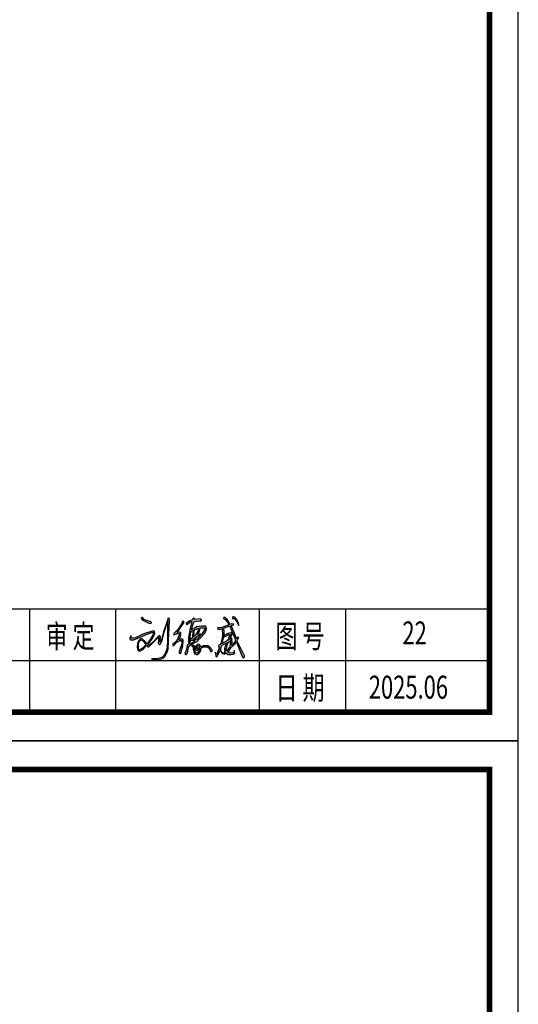
# Model space of a CAD drawing. Extents: x 0 to 363820, y 0 to 4716894.
# Drawn here: x 363734 to 363820, y 4715363 to 4715534 of the extents above; entities that cross this region are included whole.
import ezdxf
from ezdxf.enums import TextEntityAlignment as Align

# ---------------------------------------------------------------- set-up
doc = ezdxf.new("R2010")
doc.units = 0
doc.header["$LTSCALE"] = 0.5
doc.layers.get('0').update_dxf_attribs({"linetype": 'CONTINUOUS'})
for name, color, linetype in [('00 图名其它', 30, 'CONTINUOUS'), ('00 图名页码', 50, 'CONTINUOUS'), ('00 签名', 3, 'CONTINUOUS'), ('00 表格', 140, 'CONTINUOUS'), ('PUB_TITLE', 4, 'CONTINUOUS')]:
    doc.layers.add(name, color=color, linetype=linetype)
doc.styles.add('仿宋', font='simfang.ttf', dxfattribs={"width": 0.7, "height": 3.6})

# ---------------------------------------------------------------- blocks, each defined once
blk = doc.blocks.new('A$C294830E3')
h = blk.add_hatch(color=256)
h.dxf.hatch_style = 1
h.paths.add_polyline_path([(216, 584), (196, 608), (192, 612), (180, 612), (172, 596), (188, 576), (284, 528), (312, 524), (320, 540), (308, 552), (291, 556)])
h.paths.add_polyline_path([(348, 396), (348, 376), (312, 308), (256, 232), (236, 260), (188, 304), (164, 304), (136, 280), (120, 240), (112, 172), (116, 152), (132, 128), (164, 128), (204, 156), (248, 204), (268, 188), (284, 188), (420, 320), (428, 320), (420, 248), (424, 228), (436, 220), (452, 232), (472, 268), (506, 400), (560, 564), (552, 524), (552, 272), (548, 184), (536, 128), (508, 72), (472, 32), (404, 12), (320, 12), (368, 0), (444, 4), (488, 22), (512, 48), (548, 108), (564, 152), (572, 384), (575, 448), (584, 576), (584, 592), (569, 599), (556, 596), (548, 560), (497, 402), (472, 300), (444, 252), (452, 332), (440, 344), (428, 344), (324, 240), (280, 208), (268, 212), (276, 232), (336, 308), (368, 376), (364, 412), (360, 416), (332, 416), (196, 368), (100, 320), (66, 312), (42, 311), (20, 338), (0, 308), (16, 288), (64, 288), (256, 372), (328, 396)])
h.paths.add_polyline_path([(212, 260), (240, 216), (192, 168), (148, 144), (132, 152), (135, 233), (148, 272), (168, 288), (188, 284)], flags=16)
h = blk.add_hatch(color=256)
h.dxf.hatch_style = 1
h.paths.add_polyline_path([(788, 556), (784, 560), (768, 556), (764, 536), (708, 444), (644, 380), (644, 360), (696, 380), (724, 380), (728, 364), (692, 288), (672, 260), (632, 224), (628, 208), (644, 204), (688, 252), (736, 280), (756, 280), (760, 228), (724, 120), (724, 92), (740, 88), (748, 96), (776, 200), (780, 284), (772, 296), (732, 296), (716, 288), (740, 336), (748, 364), (744, 392), (732, 400), (692, 396), (772, 504), (788, 536)])
h.paths.add_polyline_path([(908, 552), (893, 497), (880, 456), (860, 354), (856, 308), (856, 256), (868, 240), (884, 260), (880, 316), (888, 380), (900, 412), (924, 424), (912, 312), (892, 300), (884, 284), (892, 276), (908, 284), (929, 280), (952, 276), (928, 256), (844, 216), (836, 204), (828, 148), (804, 88), (812, 76), (824, 76), (844, 96), (852, 160), (868, 200), (920, 236), (996, 272), (996, 292), (1036, 324), (1088, 380), (1112, 424), (1120, 456), (1116, 476), (1100, 488), (1044, 488), (980, 476), (952, 464), (900, 432), (916, 484), (927, 520), (941, 556), (996, 562), (1028, 560), (1044, 572), (1044, 580), (1032, 592), (948, 584), (948, 592), (934, 599), (920, 592), (916, 580), (876, 565), (824, 532), (824, 520), (836, 512), (877, 542)])
h.paths.add_polyline_path([(996, 454), (996, 424), (960, 356), (932, 332), (944, 432)], flags=16)
h.paths.add_polyline_path([(1028, 464), (1096, 464), (1096, 444), (1052, 368), (984, 304), (952, 288), (919, 291), (936, 304), (994, 346), (1012, 355), (1036, 364), (1032, 372), (1008, 372), (1003, 371), (988, 364), (1016, 412)], flags=16)
h.paths.add_polyline_path([(1036, 168), (1076, 184), (1128, 184), (1156, 168), (1168, 144), (1173, 131), (1180, 112), (1200, 124), (1200, 144), (1164, 188), (1136, 200), (1072, 200), (1036, 184), (1024, 212), (1018, 222), (1008, 224), (988, 220), (960, 192), (952, 176), (952, 156), (968, 140), (984, 140), (1020, 164), (1004, 116), (981, 93), (960, 104), (948, 132), (944, 196), (928, 208), (912, 208), (904, 200), (924, 184), (924, 156), (940, 96), (968, 76), (984, 76), (1008, 88), (1028, 112), (1036, 136)])
h.paths.add_polyline_path([(1016, 176), (980, 156), (972, 168), (996, 204), (1012, 204)], flags=16)
h = blk.add_hatch(color=256)
h.dxf.hatch_style = 1
h.paths.add_polyline_path([(1460, 508), (1424, 576), (1380, 616), (1364, 608), (1368, 588), (1388, 584), (1424, 544), (1444, 504), (1332, 464), (1284, 464), (1276, 448), (1288, 440), (1348, 448), (1352, 360), (1340, 284), (1324, 232), (1292, 200), (1304, 168), (1264, 76), (1245, 95), (1252, 52), (1260, 40), (1272, 44), (1316, 136), (1325, 123), (1336, 106), (1352, 88), (1376, 81), (1402, 94), (1433, 77), (1476, 73), (1505, 81), (1520, 88), (1528, 100), (1522, 134), (1518, 110), (1504, 100), (1474, 95), (1448, 100), (1428, 108), (1444, 124), (1472, 172), (1516, 212), (1552, 256), (1636, 48), (1648, 28), (1656, 28), (1668, 40), (1668, 56), (1568, 260), (1564, 284), (1588, 324), (1572, 328), (1552, 306), (1520, 396), (1475, 495), (1508, 504), (1516, 516), (1484, 520)])
h.paths.add_polyline_path([(1487, 407), (1496, 388), (1524, 324), (1536, 284), (1532, 264), (1484, 204), (1492, 268), (1476, 276), (1468, 268), (1456, 184), (1409, 121), (1404, 144), (1431, 253), (1460, 272), (1489, 299), (1481, 315), (1456, 292), (1484, 360), (1484, 380), (1472, 388), (1428, 380), (1380, 356), (1380, 332), (1440, 364), (1460, 364), (1424, 276), (1348, 236), (1372, 332), (1376, 404), (1368, 456), (1454, 488)], flags=16)
h.paths.add_polyline_path([(1412, 244), (1388, 192), (1379, 155), (1378, 129), (1391, 105), (1368, 96), (1345, 104), (1333, 124), (1320, 148), (1336, 200), (1348, 212)], flags=16)
h.paths.add_polyline_path([(1556, 556), (1572, 520), (1587, 498), (1584, 524), (1564, 572), (1532, 613), (1516, 620), (1505, 623), (1496, 616), (1492, 608), (1504, 588), (1508, 604), (1516, 604)])
at = {"linetype": 'Continuous', "elevation": 16289106}
for points in [[(497, 402), (472, 300), (444, 252), (452, 332), (440, 344), (428, 344), (324, 240), (280, 208), (268, 212), (276, 232), (336, 308), (368, 376), (364, 412), (360, 416), (332, 416), (196, 368), (100, 320), (66, 312), (42, 311), (28, 328), (28, 350), (0, 308), (16, 288), (64, 288), (256, 372), (328, 396), (348, 396), (348, 376), (312, 308), (256, 232), (236, 260), (188, 304), (164, 304), (136, 280), (120, 240), (112, 172), (116, 152), (132, 128), (164, 128), (204, 156), (248, 204), (268, 188), (284, 188), (420, 320), (428, 320), (420, 248), (424, 228), (436, 220), (452, 232), (472, 268), (506, 400), (560, 564), (552, 524), (552, 272), (548, 184), (536, 128), (508, 72), (472, 32), (404, 12), (320, 12), (368, 0), (444, 4), (488, 22), (512, 48), (548, 108), (564, 152), (572, 384), (575, 448), (584, 576), (584, 592), (576, 596), (572, 600), (556, 596), (548, 560)], [(1325, 123), (1336, 106), (1352, 88), (1376, 81), (1402, 94), (1433, 77), (1476, 73), (1505, 81), (1520, 88), (1528, 100), (1522, 134), (1518, 110), (1504, 100), (1474, 95), (1448, 100), (1428, 108), (1444, 124), (1472, 172), (1516, 212), (1552, 256), (1636, 48), (1648, 28), (1656, 28), (1668, 40), (1668, 56), (1568, 260), (1564, 284), (1588, 324), (1572, 328), (1552, 306), (1520, 396), (1480, 484), (1480, 496), (1508, 504), (1516, 516), (1484, 520), (1460, 508), (1424, 576), (1384, 612), (1380, 616), (1364, 608), (1368, 588), (1388, 584), (1424, 544), (1444, 504), (1332, 464), (1284, 464), (1276, 448), (1288, 440), (1348, 448), (1352, 360), (1340, 284), (1324, 232), (1292, 200), (1304, 168), (1264, 76), (1252, 88), (1243, 111), (1252, 52), (1260, 40), (1272, 44), (1316, 136)]]:
    blk.add_lwpolyline(points, close=True, dxfattribs=at)
for points in [[(196, 608), (192, 612), (180, 612), (172, 596), (188, 576), (284, 528), (312, 524), (320, 540), (308, 552), (291, 556), (216, 584), (196, 608)], [(940, 596), (936, 600), (920, 592), (916, 580), (876, 565), (824, 532), (824, 520), (836, 512), (877, 542), (908, 552), (893, 497), (880, 456), (860, 354), (856, 308), (856, 256), (868, 240), (884, 260), (880, 316), (888, 380), (900, 412), (924, 424), (912, 312), (892, 300), (884, 284), (892, 276), (908, 284), (929, 280), (952, 276), (928, 256), (844, 216), (836, 204), (828, 148), (804, 88), (812, 76), (824, 76), (844, 96), (852, 160), (868, 200), (920, 236), (996, 272), (996, 292), (1036, 324), (1088, 380), (1112, 424), (1120, 456), (1116, 476), (1100, 488), (1044, 488), (980, 476), (980, 476), (952, 464), (900, 432), (916, 484), (927, 520), (941, 556), (996, 562), (1028, 560), (1044, 572), (1044, 580), (1032, 592), (948, 584), (948, 592), (940, 596)], [(1532, 613), (1516, 620), (1505, 623), (1496, 616), (1492, 608), (1504, 588), (1508, 604), (1516, 604), (1556, 556), (1572, 520), (1587, 498), (1584, 524), (1564, 572), (1532, 613)], [(788, 556), (784, 560), (768, 556), (764, 536), (708, 444), (644, 380), (644, 360), (696, 380), (724, 380), (728, 364), (692, 288), (672, 260), (632, 224), (628, 208), (644, 204), (688, 252), (736, 280), (756, 280), (760, 228), (724, 120), (724, 92), (740, 88), (748, 96), (776, 200), (780, 284), (772, 296), (732, 296), (716, 288), (740, 336), (748, 364), (744, 392), (732, 400), (692, 396), (772, 504), (788, 536), (788, 556)], [(1028, 464), (1096, 464), (1096, 444), (1052, 368), (984, 304), (952, 288), (919, 291), (936, 304), (994, 346), (1012, 355), (1036, 364), (1032, 372), (1008, 372), (1003, 371), (988, 364), (1016, 412), (1028, 464)], [(992, 452), (996, 452), (996, 424), (960, 356), (932, 332), (944, 432), (992, 452)], [(1444, 484), (1456, 484), (1487, 407), (1496, 388), (1524, 324), (1536, 284), (1532, 264), (1484, 204), (1492, 268), (1476, 276), (1468, 268), (1456, 184), (1409, 121), (1404, 144), (1428, 240), (1436, 256), (1460, 272), (1489, 299), (1481, 315), (1456, 292), (1484, 360), (1484, 380), (1472, 388), (1428, 380), (1380, 356), (1380, 332), (1440, 364), (1460, 364), (1424, 276), (1348, 236), (1372, 332), (1376, 404), (1368, 456), (1444, 484)], [(168, 288), (188, 284), (212, 260), (240, 216), (192, 168), (148, 144), (132, 152), (135, 233), (148, 272), (168, 288)], [(1018, 222), (1008, 224), (988, 220), (960, 192), (952, 176), (952, 156), (968, 140), (984, 140), (1020, 164), (1004, 116), (992, 104), (976, 96), (960, 104), (948, 132), (944, 196), (928, 208), (912, 208), (904, 200), (924, 184), (924, 156), (940, 96), (968, 76), (984, 76), (1008, 88), (1028, 112), (1036, 136), (1036, 168), (1076, 184), (1128, 184), (1156, 168), (1168, 144), (1173, 131), (1180, 112), (1200, 124), (1200, 144), (1164, 188), (1136, 200), (1072, 200), (1036, 184), (1024, 212), (1018, 222)], [(996, 204), (1012, 204), (1016, 176), (980, 156), (972, 168), (996, 204)], [(1333, 124), (1320, 148), (1336, 200), (1348, 212), (1412, 244), (1388, 192), (1379, 155), (1378, 129), (1391, 105), (1368, 96), (1345, 104), (1333, 124)]]:
    blk.add_lwpolyline(points, dxfattribs=at)
blk = doc.blocks.new('市政签')
at = {"layer": '00 表格', "linetype": 'Continuous'}
for p, q in [((-39000, 1800), (0, 1800)), ((-8000, 0), (-8000, 1800)), ((-6500, 0), (-6500, 1800)), ((-4000, 0), (-4000, 1800)), ((-2500, 0), (-2500, 1800)), ((0, 1800), (0, 0)), ((-29500, 900), (0, 900)), ((-39000, 0), (0, 0))]:
    blk.add_line(p, q, dxfattribs=at)
at = {"layer": '00 表格', "linetype": 'Continuous', "const_width": 100}
blk.add_lwpolyline([(-39000, 0), (0, 0), (0, 28700), (-39000, 28700)], close=True, dxfattribs=at)
at = {"layer": 'PUB_TITLE'}
blk.add_lwpolyline([(-41500, -500), (500, -500), (500, 29200), (-41500, 29200)], close=True, dxfattribs=at)
at = {"layer": '00 签名', "xscale": 1.2, "yscale": 1.2, "zscale": 1.2}
blk.add_blockref('A$C294830E3', (-6267, 913, -19546927), dxfattribs=at)
at = {"layer": '00 表格', "linetype": 'Continuous', "style": '仿宋', "width": 0.7}
for s, p in [('审 定', (-7722, 1121)), ('图 号', (-3722, 1121)), ('日 期', (-3722, 221))]:
    blk.add_text(s, height=400, dxfattribs=at).set_placement(p)

msp = doc.modelspace()

# ---------------------------------------------------------------- block references
at = {"xscale": 0.01, "yscale": 0.01, "zscale": 0.01}
for p in [(363815.395, 4715413.921), (363815.395, 4715116.921)]:
    msp.add_blockref('市政签', p, dxfattribs=at)

# ---------------------------------------------------------------- texts
at = {"layer": '00 图名其它', "linetype": 'Continuous', "style": '仿宋', "width": 0.7}
msp.add_text('2025.06', height=4, dxfattribs=at).set_placement((363794.39, 4715416.262))
at = {"layer": '00 图名页码', "linetype": 'Continuous', "style": '仿宋', "width": 0.7}
msp.add_text('22', height=4, dxfattribs=at).set_placement((363802.354, 4715425.707), align=Align.CENTER)

doc.saveas('drawing.dxf')
